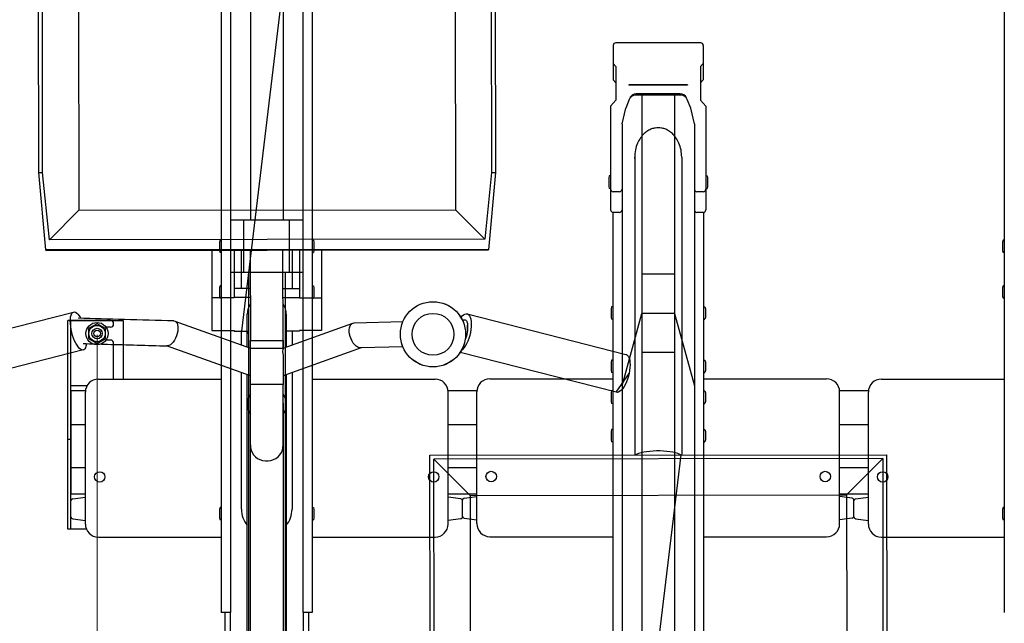
# Model space of a CAD drawing. Extents: x 0 to 17773, y 0 to 12638.
# Drawn here: x 9939 to 10693, y 7797 to 8260 of the extents above; entities that cross this region are included whole.
import ezdxf

# ---------------------------------------------------------------- set-up
doc = ezdxf.new("R2010")
doc.units = 0
for name, color, linetype, lineweight in [('YKK_13', 4, 'CONTINUOUS', 30), ('YKK_A1', 4, 'CONTINUOUS', 30), ('YKK_D', 6, 'CONTINUOUS', 13)]:
    doc.layers.add(name, color=color, linetype=linetype, lineweight=lineweight)

msp = doc.modelspace()

# ---------------------------------------------------------------- linework, layer by layer
at = {"layer": 'YKK_13', "linetype": 'ByBlock', "lineweight": -2}
for p, q in [((9953.37, 8142.38), (9953.12, 8325.78)), ((9956.37, 8142.38), (9956.12, 8322.78)), ((10145.34, 8326.03), (10108.76, 8020.82)), ((10300.12, 8323.24), (10300.37, 8142.38)), ((10303.12, 8326.25), (10303.37, 8142.38)), ((9983.91, 8295.07), (9984.15, 8113.57)), ((10272.41, 8295.46), (10272.66, 8113.95)), ((10446.11, 8154.27), (10446.11, 7926.04)), ((9958.78, 8083.24), (9953.37, 8142.38)), ((9953.37, 8142.38), (9956.37, 8142.38)), ((9961.64, 8090.99), (9956.37, 8142.38)), ((10300.37, 8142.38), (10295.27, 8091.4)), ((10303.37, 8142.38), (10298.11, 8083.24)), ((10300.37, 8142.38), (10303.37, 8142.38)), ((9984.15, 8113.57), (9961.64, 8090.99)), ((9984.15, 8113.57), (10272.66, 8113.95)), ((10272.66, 8113.95), (10295.27, 8091.4)), ((10295.27, 8091.4), (9961.64, 8090.99)), ((9958.71, 8082.78), (10298.11, 8083.24)), ((9958.78, 8083.24), (9958.71, 8082.78)), ((10298.11, 8083.24), (9958.78, 8083.24)), ((10086.11, 8082.96), (10086.11, 8046.34)), ((10103.11, 8082.98), (10103.11, 8053.5)), ((10108.76, 8053.5), (10108.76, 8082.99)), ((10115.52, 8082.99), (10115.61, 8013.74)), ((10140.62, 8007.99), (10140.52, 8083.03)), ((10147.46, 8083.04), (10147.46, 8053.5)), ((10153.11, 8083.04), (10153.11, 8053.5)), ((10170.11, 8083.07), (10170.11, 8046.34)), ((10115.56, 8053.5), (10103.11, 8053.5)), ((10103.11, 8053.5), (10103.11, 8046.81)), ((10140.56, 8053.5), (10153.11, 8053.5)), ((10153.11, 8053.5), (10153.11, 8046.81)), ((10103.11, 8046.34), (10086.11, 8046.34)), ((10086.11, 8046.34), (10086.11, 8021.28)), ((10115.57, 8046.81), (10103.11, 8046.81)), ((10103.11, 8046.81), (10103.11, 8046.34)), ((10140.57, 8046.81), (10153.11, 8046.81)), ((10153.11, 8046.81), (10153.11, 8046.34)), ((10153.11, 8046.34), (10170.11, 8046.34)), ((10170.11, 8046.34), (10170.11, 8021.28)), ((9849.96, 8002.37), (9980.09, 8035.56)), ((9979.25, 8035.1), (9979.96, 8035.52)), ((9979.96, 8035.52), (9980.75, 8035.61)), ((9980.75, 8035.61), (9981.61, 8035.35)), ((9977.58, 8028.48), (9977.64, 8030.31)), ((9977.67, 8026.48), (9977.58, 8028.48)), ((9977.64, 8030.31), (9977.84, 8031.92)), ((9977.84, 8031.92), (9978.19, 8033.27)), ((9978.19, 8033.27), (9978.66, 8034.34)), ((9978.66, 8034.34), (9979.25, 8035.1)), ((9981.61, 8035.35), (9982.52, 8034.76)), ((9982.52, 8034.76), (9983.47, 8033.84)), ((9983.47, 8033.84), (9984.42, 8032.63)), ((9984.42, 8032.63), (9985.36, 8031.14)), ((9985.36, 8031.14), (9985.52, 8030.85)), ((10056.81, 8028.75), (10056.98, 8028.74)), ((10056.98, 8028.74), (10057.91, 8028.48)), ((10057.63, 8028.6), (10115.61, 8007.99)), ((10057.91, 8028.48), (10058.71, 8027.88)), ((10113.11, 8019.42), (10113.11, 8033.81)), ((10143.11, 8033.81), (10143.11, 8019.42)), ((10195.14, 8027.21), (10232.61, 8028.26)), ((10276.88, 8031.48), (10277.88, 8032.59)), ((10277.82, 8029.52), (10279.8, 8029.58)), ((10277.88, 8032.59), (10278.95, 8033.47)), ((10278.95, 8033.47), (10280, 8034.02)), ((10280, 8034.02), (10281, 8034.22)), ((10281, 8034.22), (10281.92, 8034.07)), ((10281.66, 8034.15), (10403.35, 8003.12)), ((10281.92, 8034.07), (10282.75, 8033.56)), ((10282.75, 8033.56), (10283.46, 8032.71)), ((10283.46, 8032.71), (10284.04, 8031.54)), ((10284.04, 8031.54), (10284.47, 8030.09)), ((10284.47, 8030.09), (10284.74, 8028.37)), ((10284.74, 8028.37), (10284.85, 8026.45)), ((9977.9, 8024.35), (9977.67, 8026.48)), ((9978.27, 8022.14), (9977.9, 8024.35)), ((9978.77, 8019.91), (9978.27, 8022.14)), ((10058.71, 8027.88), (10059.35, 8026.97)), ((10059.35, 8026.97), (10059.8, 8025.78)), ((10059.94, 8020.98), (10059.57, 8019.17)), ((10059.8, 8025.78), (10060.06, 8024.35)), ((10060.1, 8022.73), (10059.94, 8020.98)), ((10060.06, 8024.35), (10060.1, 8022.73)), ((10086.11, 8021.28), (10103.11, 8021.28)), ((10103.11, 8021.28), (10103.11, 8020.82)), ((10103.11, 8020.82), (10113.11, 8020.82)), ((10108.76, 8010.43), (10108.76, 8020.82)), ((10140.58, 8007.98), (10194.18, 8027.03)), ((10153.11, 8020.82), (10143.11, 8020.82)), ((10147.46, 8020.82), (10147.46, 8010.43)), ((10170.11, 8021.28), (10153.11, 8021.28)), ((10153.11, 8021.28), (10153.11, 8020.82)), ((10191.38, 8022.01), (10191.61, 8023.54)), ((10191.38, 8020.31), (10191.38, 8022.01)), ((10191.61, 8023.54), (10192.04, 8024.86)), ((10192.04, 8024.86), (10192.68, 8025.92)), ((10192.68, 8025.92), (10193.49, 8026.68)), ((10193.49, 8026.68), (10194.45, 8027.11)), ((10194.45, 8027.11), (10195.16, 8027.21)), ((10282.01, 8026.29), (10281.93, 8021.2)), ((10284.56, 8022.15), (10284.17, 8019.88)), ((10284.79, 8024.36), (10284.56, 8022.15)), ((10284.85, 8026.45), (10284.79, 8024.36)), ((9979.38, 8017.7), (9978.77, 8019.91)), ((9980.1, 8015.57), (9979.38, 8017.7)), ((9980.91, 8013.57), (9980.1, 8015.57)), ((9981.78, 8011.74), (9980.91, 8013.57)), ((10057.41, 8014), (10056.42, 8012.57)), ((10058.28, 8015.61), (10057.41, 8014)), ((10059.01, 8017.36), (10058.28, 8015.61)), ((10059.57, 8019.17), (10059.01, 8017.36)), ((10113.11, 8018.41), (10113.11, 8019.42)), ((10113.11, 8008.88), (10113.11, 8018.41)), ((10115.61, 8007.97), (10115.61, 8013.74)), ((10115.61, 8013.74), (10140.58, 8013.74)), ((10140.58, 8013.74), (10140.58, 8007.97)), ((10143.11, 8019.42), (10143.11, 8018.41)), ((10143.11, 8018.41), (10143.11, 8008.88)), ((10191.6, 8018.52), (10191.38, 8020.31)), ((10192.04, 8016.69), (10191.6, 8018.52)), ((10192.67, 8014.9), (10192.04, 8016.69)), ((10193.48, 8013.21), (10192.67, 8014.9)), ((10194.44, 8011.67), (10193.48, 8013.21)), ((10282.15, 8013.25), (10281.25, 8011.28)), ((10282.95, 8015.38), (10282.15, 8013.25)), ((10283.63, 8017.6), (10282.95, 8015.38)), ((10284.17, 8019.88), (10283.63, 8017.6)), ((9987.51, 8006.49), (9857.37, 7973.3)), ((9982.71, 8010.13), (9981.78, 8011.74)), ((9983.65, 8008.78), (9982.71, 8010.13)), ((9984.6, 8007.71), (9983.65, 8008.78)), ((9985.54, 8006.96), (9984.6, 8007.71)), ((9986.43, 8006.53), (9985.54, 8006.96)), ((9987.26, 8006.45), (9986.43, 8006.53)), ((9988, 8006.7), (9987.26, 8006.45)), ((9988.65, 8007.29), (9988, 8006.7)), ((9989.19, 8008.21), (9988.65, 8007.29)), ((9989.6, 8009.42), (9989.19, 8008.21)), ((9989.87, 8010.91), (9989.6, 8009.42)), ((9989.92, 8011.28), (9989.87, 8010.91)), ((10115.61, 7986.77), (10051.32, 8009.61)), ((10052.09, 8009.61), (10051.74, 8009.6)), ((10053.15, 8009.87), (10052.09, 8009.61)), ((10054.25, 8010.46), (10053.15, 8009.87)), ((10055.35, 8011.37), (10054.25, 8010.46)), ((10056.42, 8012.57), (10055.35, 8011.37)), ((10115.61, 7980.11), (10115.61, 8007.97)), ((10115.61, 8007.97), (10140.58, 8007.97)), ((10140.58, 8007.97), (10140.61, 8007.97)), ((10200.42, 8008.02), (10140.61, 7986.77)), ((10140.61, 8007.97), (10140.61, 8007.36)), ((10195.51, 8010.35), (10194.44, 8011.67)), ((10196.65, 8009.29), (10195.51, 8010.35)), ((10197.82, 8008.53), (10196.65, 8009.29)), ((10198.98, 8008.1), (10197.82, 8008.53)), ((10199.93, 8008.01), (10198.98, 8008.1)), ((10232.59, 8008.92), (10199.92, 8008.01)), ((10278.16, 8006.76), (10277.08, 8005.84)), ((10279.23, 8008), (10278.16, 8006.76)), ((10280.27, 8009.52), (10279.23, 8008)), ((10281.25, 8011.28), (10280.27, 8009.52)), ((10140.61, 8003), (10140.61, 7980.11)), ((10395.93, 7974.05), (10276.28, 8004.56)), ((10403.35, 8003.12), (10403.85, 8002.92)), ((10403.85, 8002.92), (10404.64, 8002.33)), ((10404.64, 8002.33), (10405.3, 8001.42)), ((10405.3, 8001.42), (10405.83, 8000.2)), ((10405.83, 8000.2), (10406.22, 7998.71)), ((10406.22, 7998.71), (10406.46, 7996.99)), ((10406.2, 7990.81), (10405.79, 7988.58)), ((10406.44, 7992.99), (10406.2, 7990.81)), ((10406.53, 7995.06), (10406.44, 7992.99)), ((10406.46, 7996.99), (10406.53, 7995.06)), ((10108.76, 7884.38), (10108.76, 7989.2)), ((10113.11, 7964.98), (10113.11, 7987.65)), ((10143.11, 7987.65), (10143.11, 7964.98)), ((10147.46, 7989.2), (10147.46, 7884.38)), ((10395.93, 7974.05), (10405.79, 7988.58)), ((10404.57, 7984.17), (10403.78, 7982.1)), ((10405.25, 7986.35), (10404.57, 7984.17)), ((10405.79, 7988.58), (10405.25, 7986.35)), ((10140.61, 7980.11), (10115.61, 7980.11)), ((10115.61, 7933.71), (10115.61, 7980.11)), ((10140.58, 7933.71), (10140.58, 7980.11)), ((10140.58, 7965.71), (10140.58, 7980.11)), ((10399.86, 7975.75), (10398.8, 7974.83)), ((10400.91, 7976.96), (10399.86, 7975.75)), ((10401.93, 7978.45), (10400.91, 7976.96)), ((10402.89, 7980.18), (10401.93, 7978.45)), ((10403.78, 7982.1), (10402.89, 7980.18)), ((10396.78, 7973.98), (10395.93, 7974.05)), ((10397.77, 7974.24), (10396.78, 7973.98)), ((10398.8, 7974.83), (10397.77, 7974.24)), ((10113.11, 7603.73), (10113.11, 7964.98)), ((10140.58, 7965.71), (10140.6, 7965.47)), ((10140.61, 7964.98), (10140.58, 7965.71)), ((10140.6, 7965.47), (10140.61, 7964.98)), ((10140.61, 7964.98), (10140.61, 7932.98)), ((10143.11, 7964.98), (10143.11, 7603.73)), ((10115.61, 7932.98), (10115.61, 7933.71)), ((10115.61, 7933.71), (10115.63, 7933.71)), ((10115.61, 7554.49), (10115.61, 7932.98)), ((10115.63, 7933.71), (10115.68, 7931.72)), ((10115.68, 7931.72), (10116.1, 7929.77)), ((10140.12, 7929.77), (10140.53, 7931.72)), ((10140.53, 7931.72), (10140.58, 7933.71)), ((10140.61, 7932.98), (10140.61, 7556.58)), ((10116.1, 7929.77), (10116.87, 7927.91)), ((10116.87, 7927.91), (10117.97, 7926.2)), ((10117.97, 7926.2), (10119.37, 7924.69)), ((10119.37, 7924.69), (10121.03, 7923.42)), ((10121.03, 7923.42), (10122.9, 7922.44)), ((10122.9, 7922.44), (10124.92, 7921.76)), ((10131.3, 7921.76), (10133.32, 7922.44)), ((10133.32, 7922.44), (10135.19, 7923.42)), ((10135.19, 7923.42), (10136.85, 7924.69)), ((10136.85, 7924.69), (10138.25, 7926.2)), ((10138.25, 7926.2), (10139.35, 7927.91)), ((10139.35, 7927.91), (10140.12, 7929.77)), ((10253.12, 7925.78), (10603.12, 7926.25)), ((10253.37, 7742.38), (10253.12, 7925.78)), ((10600.12, 7923.24), (10256.12, 7922.78)), ((10256.37, 7742.38), (10256.12, 7922.78)), ((10256.12, 7922.78), (10283.91, 7895.07)), ((10445.34, 7926.03), (10408.76, 7620.82)), ((10411.57, 7926.4), (10410.8, 7925.99)), ((10413.1, 7927.03), (10411.57, 7926.4)), ((10414.9, 7927.59), (10413.1, 7927.03)), ((10416.95, 7928.08), (10414.9, 7927.59)), ((10419.21, 7928.48), (10416.95, 7928.08)), ((10421.63, 7928.79), (10419.21, 7928.48)), ((10424.17, 7928.99), (10421.63, 7928.79)), ((10426.79, 7929.1), (10424.17, 7928.99)), ((10429.43, 7929.1), (10426.79, 7929.1)), ((10432.05, 7928.99), (10429.43, 7929.1)), ((10434.59, 7928.79), (10432.05, 7928.99)), ((10437.01, 7928.48), (10434.59, 7928.79)), ((10439.27, 7928.08), (10437.01, 7928.48)), ((10441.32, 7927.59), (10439.27, 7928.08)), ((10443.12, 7927.03), (10441.32, 7927.59)), ((10444.64, 7926.4), (10443.12, 7927.03)), ((10445.34, 7926.03), (10444.64, 7926.4)), ((10572.41, 7895.46), (10600.12, 7923.24)), ((10600.12, 7923.24), (10600.37, 7742.38)), ((10603.12, 7926.25), (10603.37, 7742.38)), ((10124.92, 7921.76), (10127.03, 7921.42)), ((10127.03, 7921.42), (10129.18, 7921.42)), ((10129.18, 7921.42), (10131.3, 7921.76)), ((10283.91, 7895.07), (10572.41, 7895.46)), ((10283.91, 7895.07), (10284.15, 7713.57)), ((10572.41, 7895.46), (10572.66, 7713.95))]:
    msp.add_line(p, q, dxfattribs=at)
for centre, radius in [((10255.52, 8018.49), 25), ((10255.49, 8018.49), 24.97), ((10255.49, 8018.49), 16.06)]:
    msp.add_circle(centre, radius, dxfattribs=at)
for centre, radius, start, end in [((10126.34, 8033.77), 13.24, 144.46317, 179.8035), ((10129.84, 8033.76), 13.27, 0.23973, 36.00776), ((10121.1, 8019.42), 7.99, 167.91153, 184.90311), ((10135.12, 8019.42), 7.99, 355.09701, 12.08849), ((10294.03, 8023.55), 12.33, 167.15316, 190.9972), ((10126.26, 7964.98), 13.14, 144.14518, 215.85486), ((10129.96, 7964.98), 13.14, 324.14136, 36.04346), ((10128.11, 7884.38), 19.35, 180.00025, 219.18117), ((10128.11, 7884.38), 19.35, 320.81884, 0)]:
    msp.add_arc(centre, radius, start, end, dxfattribs=at)
for points, knots in [([(10446.11, 8154.27), (10446, 8156.13), (10445.8, 8159.75), (10444.2, 8164.77), (10441.91, 8168.99), (10439.14, 8172.24), (10436.2, 8174.5), (10433.31, 8175.91), (10430.62, 8176.62), (10428.11, 8176.83), (10425.59, 8176.62), (10422.9, 8175.91), (10420.02, 8174.5), (10417.08, 8172.23), (10414.31, 8169.01), (10412.01, 8164.71), (10410.44, 8160.03), (10409.92, 8151), (10410.17, 8155.26), (10410.09, 8153.32), (10410.11, 8152.82), (10410.11, 8151.48), (10410.11, 8149.92), (10410.11, 8147.98), (10410.11, 8145.7), (10410.11, 8143.08), (10410.11, 8140.11), (10410.11, 8136.81), (10410.11, 8133.17), (10410.11, 8129.2), (10410.11, 8124.91), (10410.11, 8120.29), (10410.11, 8115.35), (10410.11, 8110.11), (10410.11, 8104.55), (10410.11, 8098.7), (10410.11, 8092.55), (10410.11, 8086.12), (10410.11, 8079.41), (10410.11, 8072.42), (10410.11, 8065.17), (10410.11, 8057.65), (10410.11, 8049.89), (10410.11, 8041.89), (10410.11, 8033.65), (10410.11, 8025.19), (10410.11, 8016.52), (10410.11, 8007.64), (10410.11, 7998.56), (10410.11, 7989.3), (10410.11, 7979.86), (10410.11, 7970.25), (10410.11, 7960.49), (10410.11, 7950.58), (10410.11, 7940.53), (10410.11, 7932.31), (10410.11, 7927.44), (10410.11, 7925.99)], [0, 0, 0, 0, 0.011629, 0.022673, 0.03271, 0.04155, 0.049206, 0.055813, 0.061541, 0.06655, 0.071559, 0.077287, 0.083894, 0.091551, 0.100391, 0.110427, 0.121472, 0.1331, 0.155661, 0.178222, 0.200783, 0.223344, 0.245905, 0.268466, 0.291027, 0.313587, 0.336148, 0.358709, 0.38127, 0.403831, 0.426392, 0.448953, 0.471514, 0.494074, 0.516635, 0.539196, 0.561757, 0.584318, 0.606879, 0.62944, 0.652001, 0.674562, 0.697123, 0.719683, 0.742244, 0.764805, 0.787366, 0.809927, 0.832488, 0.855049, 0.87761, 0.90017, 0.922732, 0.945292, 0.967853, 0.990414, 1, 1, 1, 1]), ([(10056.82, 8028.75), (10044.22, 8029.1), (10019.81, 8029.78), (9995.4, 8030.46), (9983.59, 8030.79)], [0, 0, 0, 0, 0.5161599, 1, 1, 1, 1]), ([(10279.8, 8029.49), (10279.91, 8029.52), (10280.41, 8029.65), (10281.13, 8028.98), (10281.74, 8027.78), (10281.94, 8026.69), (10282.01, 8026.29)], [0, 0, 0, 0, 0.092857, 0.430898, 0.789456, 1, 1, 1, 1]), ([(10281.93, 8021.2), (10281.75, 8020.15), (10281.39, 8018.01), (10280.65, 8016), (10280.27, 8014.98)], [0, 0, 0, 0, 0.490403, 1, 1, 1, 1]), ([(9987.5, 8011.4), (9993.66, 8011.22), (10015.08, 8010.63), (10036.5, 8010.03), (10051.75, 8009.6)], [0, 0, 0, 0, 0.287794, 1, 1, 1, 1]), ([(10140.61, 8007.36), (10140.41, 8006.78), (10140.03, 8005.63), (10140.42, 8003.87), (10140.61, 8003)], [0, 0, 0, 0, 0.508396, 1, 1, 1, 1])]:
    msp.add_open_spline(points, degree=3, knots=knots, dxfattribs=at)
at = {"layer": 'YKK_A1'}
for p, q in [((10115.6, 8601.66), (10115.6, 8105.95)), ((10140.6, 8601.66), (10140.6, 8105.95)), ((10100.4, 8529.14), (10100.4, 7805.31)), ((10155.8, 8529.14), (10155.8, 7805.31)), ((10093.3, 8511.93), (10093.3, 7805.31)), ((10162.9, 8511.93), (10162.9, 7805.31)), ((10693.3, 8511.93), (10693.3, 7805.31)), ((10393.6, 8239.87), (10393.6, 8213.39)), ((10460.7, 8241.77), (10395.5, 8241.77)), ((10462.6, 8239.87), (10462.6, 8213.39)), ((10395.6, 8223.78), (10393.6, 8226.09)), ((10460.6, 8223.78), (10462.6, 8226.09)), ((10395.6, 8223.78), (10395.6, 8197.98)), ((10460.6, 8223.78), (10460.6, 8197.98)), ((10395.6, 8211.08), (10393.6, 8213.39)), ((10450.6, 8209.77), (10405.6, 8209.77)), ((10405.6, 8209.77), (10405.6, 8209.27)), ((10450.6, 8209.27), (10405.6, 8209.27)), ((10450.6, 8209.77), (10450.6, 8209.27)), ((10460.6, 8211.08), (10462.6, 8213.39)), ((10410.52, 8202.82), (10410.52, 8202.82)), ((10445.68, 8201.66), (10410.52, 8201.66)), ((10445.02, 8202.82), (10411.17, 8202.82)), ((10415.6, 8201.66), (10415.6, 7703.77)), ((10440.6, 8201.66), (10440.6, 7703.77)), ((10391.6, 8193.37), (10395.6, 8197.98)), ((10405.88, 8198.53), (10403.19, 8191.87)), ((10453, 8191.87), (10450.31, 8198.53)), ((10464.6, 8193.37), (10460.6, 8197.98)), ((10391.6, 8193.37), (10391.6, 8113.91)), ((10400.4, 8179.79), (10403.19, 8191.87)), ((10455.8, 8179.79), (10453, 8191.87)), ((10464.6, 8193.37), (10464.6, 8113.91)), ((10400.4, 8179.79), (10400.4, 8113.91)), ((10455.8, 8179.79), (10455.8, 8113.91)), ((10390.6, 8139.82), (10390.3, 8138.32)), ((10390.6, 8139.82), (10390.3, 8138.32)), ((10390.3, 8138.32), (10390.3, 8131.82)), ((10390.3, 8138.32), (10390.3, 8131.82)), ((10391.6, 8139.82), (10390.6, 8139.82)), ((10391.6, 8139.82), (10390.6, 8139.82)), ((10391.6, 8139.82), (10391.6, 8130.32)), ((10391.6, 8139.82), (10391.6, 8130.32)), ((10464.6, 8139.82), (10465.6, 8139.82)), ((10464.6, 8139.82), (10464.6, 8130.32)), ((10464.6, 8139.82), (10465.6, 8139.82)), ((10464.6, 8139.82), (10464.6, 8130.32)), ((10465.6, 8139.82), (10465.9, 8138.32)), ((10465.6, 8139.82), (10465.9, 8138.32)), ((10465.9, 8138.32), (10465.9, 8131.82)), ((10465.9, 8138.32), (10465.9, 8131.82)), ((10390.3, 8131.82), (10390.6, 8130.32)), ((10390.3, 8131.82), (10390.6, 8130.32)), ((10391.6, 8130.32), (10390.6, 8130.32)), ((10391.6, 8130.32), (10390.6, 8130.32)), ((10398.4, 8127.75), (10393.6, 8127.75)), ((10398.4, 8127.75), (10393.6, 8127.75)), ((10400.4, 8129.14), (10400.4, 7403.18)), ((10455.8, 8129.14), (10455.8, 7403.18)), ((10462.6, 8127.75), (10457.8, 8127.75)), ((10462.6, 8127.75), (10457.8, 8127.75)), ((10464.6, 8130.32), (10465.6, 8130.32)), ((10464.6, 8130.32), (10465.6, 8130.32)), ((10465.9, 8131.82), (10465.6, 8130.32)), ((10465.9, 8131.82), (10465.6, 8130.32)), ((10393.3, 8111.93), (10393.3, 7403.18)), ((10398.4, 8111.91), (10393.6, 8111.91)), ((10398.4, 8111.91), (10393.6, 8111.91)), ((10462.6, 8111.91), (10457.8, 8111.91)), ((10462.6, 8111.91), (10457.8, 8111.91)), ((10462.9, 8111.93), (10462.9, 7403.18)), ((10155.8, 8105.95), (10100.4, 8105.95)), ((10155.8, 8105.95), (10100.4, 8105.95)), ((10110.6, 8065.95), (10110.6, 8105.95)), ((10110.6, 8065.95), (10110.6, 8105.95)), ((10145.6, 8065.95), (10145.6, 8105.95)), ((10145.6, 8065.95), (10145.6, 8105.95)), ((10092.3, 8090.7), (10092, 8089.2)), ((10092.3, 8090.7), (10092, 8089.2)), ((10092, 8089.2), (10092, 8082.7)), ((10092, 8089.2), (10092, 8082.7)), ((10093.3, 8090.7), (10092.3, 8090.7)), ((10093.3, 8090.7), (10092.3, 8090.7)), ((10093.3, 8090.7), (10093.3, 8081.2)), ((10093.3, 8090.7), (10093.3, 8081.2)), ((10162.9, 8090.7), (10163.9, 8090.7)), ((10162.9, 8090.7), (10162.9, 8081.2)), ((10162.9, 8090.7), (10163.9, 8090.7)), ((10162.9, 8090.7), (10162.9, 8081.2)), ((10163.9, 8090.7), (10164.2, 8089.2)), ((10163.9, 8090.7), (10164.2, 8089.2)), ((10164.2, 8089.2), (10164.2, 8082.7)), ((10164.2, 8089.2), (10164.2, 8082.7)), ((10692.3, 8090.7), (10692, 8089.2)), ((10692.3, 8090.7), (10692, 8089.2)), ((10692, 8089.2), (10692, 8082.7)), ((10692, 8089.2), (10692, 8082.7)), ((10693.3, 8090.7), (10692.3, 8090.7)), ((10693.3, 8090.7), (10692.3, 8090.7)), ((10693.3, 8090.7), (10693.3, 8081.2)), ((10693.3, 8090.7), (10693.3, 8081.2)), ((10092, 8082.7), (10092.3, 8081.2)), ((10092, 8082.7), (10092.3, 8081.2)), ((10093.3, 8081.2), (10092.3, 8081.2)), ((10093.3, 8081.2), (10092.3, 8081.2)), ((10162.9, 8081.2), (10163.9, 8081.2)), ((10162.9, 8081.2), (10163.9, 8081.2)), ((10164.2, 8082.7), (10163.9, 8081.2)), ((10164.2, 8082.7), (10163.9, 8081.2)), ((10692, 8082.7), (10692.3, 8081.2)), ((10692, 8082.7), (10692.3, 8081.2)), ((10693.3, 8081.2), (10692.3, 8081.2)), ((10693.3, 8081.2), (10692.3, 8081.2)), ((10155.8, 8065.95), (10100.4, 8065.95)), ((10155.8, 8065.95), (10100.4, 8065.95)), ((10114.1, 8065.95), (10114.1, 6796.91)), ((10142.1, 8065.95), (10142.1, 6796.91)), ((10440.6, 8064.52), (10415.6, 8064.52)), ((10440.6, 8064.52), (10415.6, 8064.52)), ((10092.3, 8055.71), (10092, 8054.21)), ((10092.3, 8055.71), (10092, 8054.21)), ((10092, 8054.21), (10092, 8047.71)), ((10092, 8054.21), (10092, 8047.71)), ((10093.3, 8055.71), (10092.3, 8055.71)), ((10093.3, 8055.71), (10092.3, 8055.71)), ((10093.3, 8055.71), (10093.3, 8046.21)), ((10093.3, 8055.71), (10093.3, 8046.21)), ((10162.9, 8055.71), (10163.9, 8055.71)), ((10162.9, 8055.71), (10162.9, 8046.21)), ((10162.9, 8055.71), (10163.9, 8055.71)), ((10162.9, 8055.71), (10162.9, 8046.21)), ((10163.9, 8055.71), (10164.2, 8054.21)), ((10163.9, 8055.71), (10164.2, 8054.21)), ((10164.2, 8054.21), (10164.2, 8047.71)), ((10164.2, 8054.21), (10164.2, 8047.71)), ((10692.3, 8055.71), (10692, 8054.21)), ((10692.3, 8055.71), (10692, 8054.21)), ((10692, 8054.21), (10692, 8047.71)), ((10692, 8054.21), (10692, 8047.71)), ((10693.3, 8055.71), (10692.3, 8055.71)), ((10693.3, 8055.71), (10692.3, 8055.71)), ((10693.3, 8055.71), (10693.3, 8046.21)), ((10693.3, 8055.71), (10693.3, 8046.21)), ((10092, 8047.71), (10092.3, 8046.21)), ((10092, 8047.71), (10092.3, 8046.21)), ((10093.3, 8046.21), (10092.3, 8046.21)), ((10093.3, 8046.21), (10092.3, 8046.21)), ((10162.9, 8046.21), (10163.9, 8046.21)), ((10162.9, 8046.21), (10163.9, 8046.21)), ((10164.2, 8047.71), (10163.9, 8046.21)), ((10164.2, 8047.71), (10163.9, 8046.21)), ((10692, 8047.71), (10692.3, 8046.21)), ((10692, 8047.71), (10692.3, 8046.21)), ((10693.3, 8046.21), (10692.3, 8046.21)), ((10693.3, 8046.21), (10692.3, 8046.21)), ((10392.3, 8039.48), (10392, 8037.98)), ((10392.3, 8039.48), (10392, 8037.98)), ((10392, 8037.98), (10392, 8031.48)), ((10392, 8037.98), (10392, 8031.48)), ((10393.3, 8039.48), (10392.3, 8039.48)), ((10393.3, 8039.48), (10392.3, 8039.48)), ((10393.3, 8039.48), (10393.3, 8029.98)), ((10393.3, 8039.48), (10393.3, 8029.98)), ((10462.9, 8039.48), (10463.9, 8039.48)), ((10462.9, 8039.48), (10462.9, 8029.98)), ((10462.9, 8039.48), (10463.9, 8039.48)), ((10462.9, 8039.48), (10462.9, 8029.98)), ((10463.9, 8039.48), (10464.2, 8037.98)), ((10463.9, 8039.48), (10464.2, 8037.98)), ((10464.2, 8037.98), (10464.2, 8031.48)), ((10464.2, 8037.98), (10464.2, 8031.48)), ((10008.3, 8029.07), (9975.8, 8029.07)), ((9975.8, 7869.07), (9975.8, 8029.07)), ((9978.1, 8029.07), (10018.1, 8029.07)), ((9978.1, 7869.07), (9978.1, 8029.07)), ((10018.1, 8029.07), (10018.1, 7984.17)), ((10392, 8031.48), (10392.3, 8029.98)), ((10392, 8031.48), (10392.3, 8029.98)), ((10393.3, 8029.98), (10392.3, 8029.98)), ((10393.3, 8029.98), (10392.3, 8029.98)), ((10400.4, 7979.09), (10415.6, 8034.52)), ((10400.4, 7979.09), (10415.6, 8034.52)), ((10440.6, 8034.52), (10415.6, 8034.52)), ((10440.6, 8034.52), (10415.6, 8034.52)), ((10440.6, 8034.52), (10455.8, 7979.09)), ((10440.6, 8034.52), (10455.8, 7979.09)), ((10462.9, 8029.98), (10463.9, 8029.98)), ((10462.9, 8029.98), (10463.9, 8029.98)), ((10464.2, 8031.48), (10463.9, 8029.98)), ((10464.2, 8031.48), (10463.9, 8029.98)), ((9998.1, 8026.58), (9991.6, 8022.83)), ((9991.6, 8022.83), (9991.6, 8015.32)), ((10004.6, 8022.83), (9998.1, 8026.58)), ((10004.6, 8015.32), (10004.6, 8022.83)), ((10008.3, 8024.07), (10004.97, 8024.07)), ((9991.6, 8015.32), (9998.1, 8011.57)), ((9998.1, 8011.57), (10004.6, 8015.32)), ((10008.3, 8014.07), (10004.97, 8014.07)), ((10010.8, 7984.17), (10010.8, 8011.57)), ((10392.3, 7998.7), (10392, 7997.2)), ((10392.3, 7998.7), (10392, 7997.2)), ((10393.3, 7998.7), (10392.3, 7998.7)), ((10393.3, 7998.7), (10392.3, 7998.7)), ((10393.3, 7998.7), (10393.3, 7989.2)), ((10393.3, 7998.7), (10393.3, 7989.2)), ((10440.6, 8004.52), (10415.6, 8004.52)), ((10440.6, 8004.52), (10415.6, 8004.52)), ((10462.9, 7998.7), (10463.9, 7998.7)), ((10462.9, 7998.7), (10462.9, 7989.2)), ((10462.9, 7998.7), (10463.9, 7998.7)), ((10462.9, 7998.7), (10462.9, 7989.2)), ((10463.9, 7998.7), (10464.2, 7997.2)), ((10463.9, 7998.7), (10464.2, 7997.2)), ((10392, 7997.2), (10392, 7990.7)), ((10392, 7997.2), (10392, 7990.7)), ((10392, 7990.7), (10392.3, 7989.2)), ((10392, 7990.7), (10392.3, 7989.2)), ((10464.2, 7990.7), (10463.9, 7989.2)), ((10464.2, 7990.7), (10463.9, 7989.2)), ((10464.2, 7997.2), (10464.2, 7990.7)), ((10464.2, 7997.2), (10464.2, 7990.7)), ((9999.1, 7984.17), (10093.3, 7984.17)), ((10162.9, 7984.17), (10257.1, 7984.17)), ((10299.1, 7984.4), (10393.3, 7984.4)), ((10393.3, 7989.2), (10392.3, 7989.2)), ((10393.3, 7989.2), (10392.3, 7989.2)), ((10462.9, 7989.2), (10463.9, 7989.2)), ((10462.9, 7989.2), (10463.9, 7989.2)), ((10462.9, 7984.4), (10557.1, 7984.4)), ((10599.1, 7984.17), (10693.3, 7984.17)), ((9990.38, 7979.07), (9978.1, 7979.07)), ((9989.14, 7975.07), (9978.1, 7975.07)), ((9978.1, 7975.07), (9978.1, 7896.07)), ((9989.1, 7873.12), (9989.1, 7974.17)), ((10289.12, 7975.07), (10267.06, 7975.07)), ((10267.1, 7873.12), (10267.1, 7974.17)), ((10289.1, 7873.57), (10289.1, 7974.4)), ((10392.3, 7975.05), (10392, 7973.55)), ((10392.3, 7975.05), (10392, 7973.55)), ((10392, 7973.55), (10392, 7967.05)), ((10392, 7973.55), (10392, 7967.05)), ((10393.3, 7975.05), (10392.3, 7975.05)), ((10393.3, 7975.05), (10392.3, 7975.05)), ((10393.3, 7975.05), (10393.3, 7965.55)), ((10393.3, 7975.05), (10393.3, 7965.55)), ((10462.9, 7975.05), (10463.9, 7975.05)), ((10462.9, 7975.05), (10462.9, 7965.55)), ((10462.9, 7975.05), (10463.9, 7975.05)), ((10462.9, 7975.05), (10462.9, 7965.55)), ((10463.9, 7975.05), (10464.2, 7973.55)), ((10463.9, 7975.05), (10464.2, 7973.55)), ((10464.2, 7973.55), (10464.2, 7967.05)), ((10464.2, 7973.55), (10464.2, 7967.05)), ((10589.14, 7975.07), (10567.07, 7975.07)), ((10567.1, 7873.35), (10567.1, 7974.4)), ((10589.1, 7873.12), (10589.1, 7974.17)), ((10392, 7967.05), (10392.3, 7965.55)), ((10392, 7967.05), (10392.3, 7965.55)), ((10393.3, 7965.55), (10392.3, 7965.55)), ((10393.3, 7965.55), (10392.3, 7965.55)), ((10462.9, 7965.55), (10463.9, 7965.55)), ((10462.9, 7965.55), (10463.9, 7965.55)), ((10464.2, 7967.05), (10463.9, 7965.55)), ((10464.2, 7967.05), (10463.9, 7965.55)), ((9989.1, 7949.07), (9978.1, 7949.07)), ((10289.1, 7949.07), (10267.1, 7949.07)), ((10392.3, 7945.59), (10392, 7944.09)), ((10392.3, 7945.59), (10392, 7944.09)), ((10393.3, 7945.59), (10392.3, 7945.59)), ((10393.3, 7945.59), (10392.3, 7945.59)), ((10393.3, 7945.59), (10393.3, 7936.09)), ((10393.3, 7945.59), (10393.3, 7936.09)), ((10462.9, 7945.59), (10463.9, 7945.59)), ((10462.9, 7945.59), (10462.9, 7936.09)), ((10462.9, 7945.59), (10463.9, 7945.59)), ((10462.9, 7945.59), (10462.9, 7936.09)), ((10463.9, 7945.59), (10464.2, 7944.09)), ((10463.9, 7945.59), (10464.2, 7944.09)), ((10589.1, 7949.07), (10567.1, 7949.07)), ((9975.8, 7938.07), (9978.1, 7938.07)), ((10392, 7944.09), (10392, 7937.59)), ((10392, 7944.09), (10392, 7937.59)), ((10392, 7937.59), (10392.3, 7936.09)), ((10392, 7937.59), (10392.3, 7936.09)), ((10464.2, 7937.59), (10463.9, 7936.09)), ((10464.2, 7937.59), (10463.9, 7936.09)), ((10464.2, 7944.09), (10464.2, 7937.59)), ((10464.2, 7944.09), (10464.2, 7937.59)), ((10393.3, 7936.09), (10392.3, 7936.09)), ((10393.3, 7936.09), (10392.3, 7936.09)), ((10462.9, 7936.09), (10463.9, 7936.09)), ((10462.9, 7936.09), (10463.9, 7936.09)), ((9989.1, 7916.07), (9978.1, 7916.07)), ((10289.1, 7916.07), (10267.1, 7916.07)), ((10589.1, 7916.07), (10567.1, 7916.07)), ((9989.1, 7896.07), (9978.1, 7896.07)), ((9979.39, 7892.42), (9989.1, 7893.74)), ((9989.1, 7875.74), (9989.1, 7893.74)), ((10289.1, 7896.07), (10267.1, 7896.07)), ((10276.8, 7892.42), (10267.1, 7893.74)), ((10279.39, 7892.87), (10289.1, 7894.2)), ((10289.1, 7876.2), (10289.1, 7894.2)), ((10589.1, 7896.07), (10567.1, 7896.07)), ((10567.1, 7876.2), (10567.1, 7894.2)), ((10576.8, 7892.87), (10567.1, 7894.2)), ((10579.39, 7892.42), (10589.1, 7893.74)), ((10589.1, 7875.74), (10589.1, 7893.74)), ((9978.1, 7878.55), (9978.1, 7890.94)), ((10092.3, 7885.76), (10092, 7884.26)), ((10092.3, 7885.76), (10092, 7884.26)), ((10093.3, 7885.76), (10092.3, 7885.76)), ((10093.3, 7885.76), (10092.3, 7885.76)), ((10093.3, 7885.76), (10093.3, 7876.26)), ((10093.3, 7885.76), (10093.3, 7876.26)), ((10162.9, 7885.76), (10163.9, 7885.76)), ((10162.9, 7885.76), (10162.9, 7876.26)), ((10162.9, 7885.76), (10163.9, 7885.76)), ((10162.9, 7885.76), (10162.9, 7876.26)), ((10163.9, 7885.76), (10164.2, 7884.26)), ((10163.9, 7885.76), (10164.2, 7884.26)), ((10278.1, 7879.01), (10278.1, 7891.39)), ((10278.1, 7878.55), (10278.1, 7890.94)), ((10578.1, 7879.01), (10578.1, 7891.39)), ((10578.1, 7878.55), (10578.1, 7890.94)), ((10692.3, 7885.76), (10692, 7884.26)), ((10692.3, 7885.76), (10692, 7884.26)), ((10693.3, 7885.76), (10692.3, 7885.76)), ((10693.3, 7885.76), (10692.3, 7885.76)), ((10693.3, 7885.76), (10693.3, 7876.26)), ((10693.3, 7885.76), (10693.3, 7876.26)), ((9979.39, 7877.07), (9989.1, 7875.74)), ((10092, 7884.26), (10092, 7877.76)), ((10092, 7884.26), (10092, 7877.76)), ((10092, 7877.76), (10092.3, 7876.26)), ((10092, 7877.76), (10092.3, 7876.26)), ((10164.2, 7877.76), (10163.9, 7876.26)), ((10164.2, 7877.76), (10163.9, 7876.26)), ((10164.2, 7884.26), (10164.2, 7877.76)), ((10164.2, 7884.26), (10164.2, 7877.76)), ((10276.8, 7877.07), (10267.1, 7875.74)), ((10279.39, 7877.52), (10289.1, 7876.2)), ((10576.8, 7877.52), (10567.1, 7876.2)), ((10579.39, 7877.07), (10589.1, 7875.74)), ((10692, 7884.26), (10692, 7877.76)), ((10692, 7884.26), (10692, 7877.76)), ((10692, 7877.76), (10692.3, 7876.26)), ((10692, 7877.76), (10692.3, 7876.26)), ((10093.3, 7876.26), (10092.3, 7876.26)), ((10093.3, 7876.26), (10092.3, 7876.26)), ((10162.9, 7876.26), (10163.9, 7876.26)), ((10162.9, 7876.26), (10163.9, 7876.26)), ((10693.3, 7876.26), (10692.3, 7876.26)), ((10693.3, 7876.26), (10692.3, 7876.26)), ((9989.95, 7869.07), (9975.8, 7869.07)), ((9989.95, 7869.07), (9978.1, 7869.07)), ((9999.1, 7863.12), (10093.3, 7863.12)), ((10162.9, 7863.12), (10257.1, 7863.12)), ((10299.1, 7863.35), (10393.3, 7863.35)), ((10462.9, 7863.35), (10557.1, 7863.35)), ((10599.1, 7863.12), (10693.3, 7863.12)), ((10100.4, 7805.31), (10093.3, 7805.31)), ((10100.4, 7805.31), (10093.3, 7805.31)), ((10096.1, 7805.31), (10096.1, 6827.34)), ((10100.1, 7805.31), (10100.1, 6827.34)), ((10162.9, 7805.31), (10155.8, 7805.31)), ((10162.9, 7805.31), (10155.8, 7805.31)), ((10156.1, 7805.31), (10156.1, 6827.34)), ((10160.1, 7805.31), (10160.1, 6827.34))]:
    msp.add_line(p, q, dxfattribs=at)
for centre, radius in [((9998.1, 8019.07), 8.5), ((9998.1, 8019.07), 6.25), ((9998.1, 8019.07), 4), ((9998.1, 8019.07), 2.5), ((10000.1, 7909.22), 4), ((10256.1, 7909.22), 4), ((10300.1, 7909.5), 4), ((10556.1, 7909.5), 4), ((10600.1, 7909.22), 4)]:
    msp.add_circle(centre, radius, dxfattribs=at)
for centre, radius, start, end in [((10395.5, 8239.87), 1.9, 90, 180), ((10460.7, 8239.87), 1.9, 0, 90), ((10410.52, 8196.66), 5, 90, 158.00548), ((10411.17, 8197.82), 5, 90, 158.00548), ((10445.02, 8197.82), 5, 21.99452, 90), ((10445.68, 8196.66), 5, 21.99452, 90), ((10393.6, 8129.75), 2, 180, 270), ((10393.6, 8129.75), 2, 180, 270), ((10398.4, 8129.75), 2, 270, 0), ((10398.4, 8129.75), 2, 270, 0), ((10457.8, 8129.75), 2, 180, 270), ((10457.8, 8129.75), 2, 180, 270), ((10462.6, 8129.75), 2, 270, 0), ((10462.6, 8129.75), 2, 270, 0), ((10393.6, 8113.91), 2, 180, 270), ((10393.6, 8113.91), 2, 180, 270), ((10398.4, 8113.91), 2, 270, 0), ((10398.4, 8113.91), 2, 270, 0), ((10457.8, 8113.91), 2, 180, 270), ((10457.8, 8113.91), 2, 180, 270), ((10462.6, 8113.91), 2, 270, 0), ((10462.6, 8113.91), 2, 270, 0), ((10008.3, 8026.57), 2.5, 0, 90), ((10008.3, 8026.57), 2.5, 270, 0), ((10008.3, 8011.57), 2.5, 0, 90), ((9999.1, 7974.17), 10, 90, 180), ((10257.1, 7974.17), 10, 0, 90), ((10299.1, 7974.4), 10, 90, 180), ((10557.1, 7974.4), 10, 0, 90), ((10599.1, 7974.17), 10, 90, 180), ((9979.6, 7890.94), 1.5, 97.76517, 180), ((10276.6, 7890.94), 1.5, 0, 82.23483), ((10279.6, 7891.39), 1.5, 97.76517, 180), ((10576.6, 7891.39), 1.5, 0, 82.23483), ((10579.6, 7890.94), 1.5, 97.76517, 180), ((9979.6, 7878.55), 1.5, 180, 262.23483), ((10276.6, 7878.55), 1.5, 277.76517, 0), ((10279.6, 7879.01), 1.5, 180, 262.23483), ((10576.6, 7879.01), 1.5, 277.76517, 0), ((10579.6, 7878.55), 1.5, 180, 262.23483), ((9999.1, 7873.12), 10, 180, 270), ((10257.1, 7873.12), 10, 270, 0), ((10299.29, 7873.54), 10.19, 179.81639, 268.90769), ((10557.1, 7873.35), 10, 270, 0), ((10599.1, 7873.12), 10, 180, 270)]:
    msp.add_arc(centre, radius, start, end, dxfattribs=at)
at = {"layer": 'YKK_D'}
msp.add_line((9998.1, 8018.07), (9998.1, 5992.24), dxfattribs=at)
msp.add_line((9998.1, 8018.07), (9998.1, 5992.24), dxfattribs=at)

doc.saveas('drawing.dxf')
